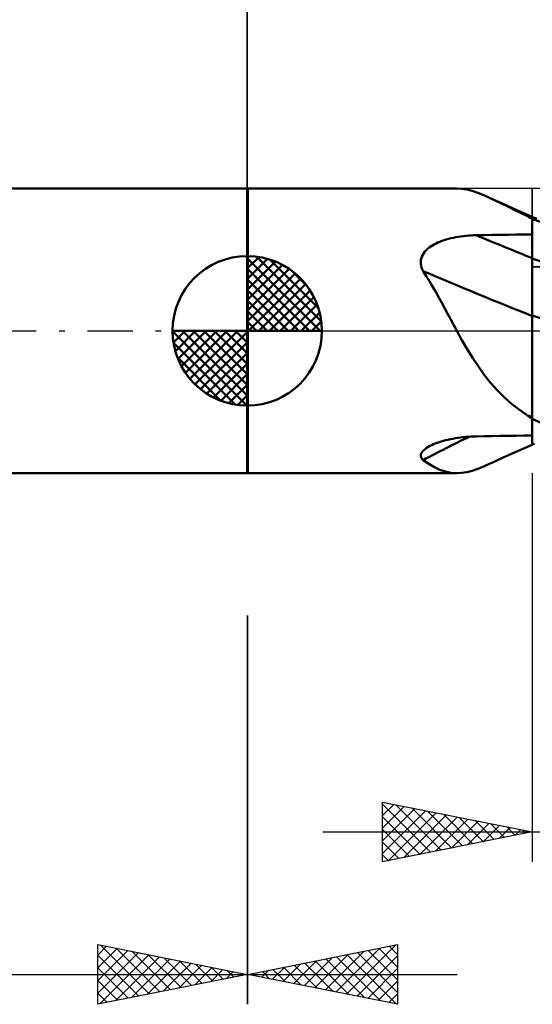
# Model space of a CAD drawing. Units: millimetres. Extents: x -51.9 to 41.6, y -22.5 to 41.8.
# Drawn here: x -7.6 to 9.5, y -22.5 to 10.4 of the extents above; entities that cross this region are included whole.
import ezdxf

# ---------------------------------------------------------------- set-up
doc = ezdxf.new("R2010")
doc.units = ezdxf.units.MM
doc.header["$LTSCALE"] = 3.8
doc.linetypes.add('LONGDASH_DASH', pattern=[0.85, 0.4, -0.2, 0.05, -0.2])
for name, color, linetype in [('1', 4, 'CONTINUOUS'), ('2', 7, 'CONTINUOUS'), ('4', 2, 'LONGDASH_DASH'), ('CUT', 1, 'CONTINUOUS'), ('NOCUT', 7, 'CONTINUOUS'), ('SK1', 4, 'CONTINUOUS'), ('SK2', 7, 'CONTINUOUS'), ('SK4', 2, 'LONGDASH_DASH')]:
    doc.layers.add(name, color=color, linetype=linetype)

msp = doc.modelspace()

# ---------------------------------------------------------------- linework, layer by layer
at = {"layer": '1', "color": 4, "linetype": 'CONTINUOUS', "lineweight": 50}
for p, q in [((-0.01, 4.762), (0.015, 4.762)), ((-0.01, -4.763), (-0.01, 4.762)), ((0.015, -4.763), (0.015, 4.762)), ((0.015, 4.762), (7.001, 4.762)), ((7.156, 4.754), (6.985, 4.762)), ((7.333, 4.726), (7.156, 4.754)), ((7.516, 4.679), (7.333, 4.726)), ((7.706, 4.615), (7.516, 4.679)), ((7.905, 4.535), (7.706, 4.615)), ((8.116, 4.44), (7.905, 4.535)), ((8.304, 4.351), (8.116, 4.44)), ((8.176, 4.413), (8.116, 4.44)), ((8.236, 4.385), (8.176, 4.413)), ((8.297, 4.357), (8.236, 4.385)), ((8.549, 4.242), (8.297, 4.357)), ((8.499, 4.256), (8.304, 4.351)), ((8.702, 4.155), (8.499, 4.256)), ((9.032, 4.025), (8.549, 4.242)), ((8.913, 4.05), (8.702, 4.155)), ((9.134, 3.943), (8.913, 4.05)), ((9.516, 3.81), (9.032, 4.025)), ((9.365, 3.832), (9.134, 3.943)), ((9.384, 3.819), (9.365, 3.832)), ((9.405, 3.806), (9.384, 3.819)), ((9.426, 3.794), (9.405, 3.806)), ((9.448, 3.781), (9.426, 3.794)), ((9.471, 3.769), (9.448, 3.781)), ((9.493, 3.756), (9.471, 3.769)), ((9.515, 3.745), (9.493, 3.756)), ((9.517, 3.81), (9.515, 3.81)), ((9.515, -3.502), (9.515, 3.81)), ((9.515, 3.791), (9.516, 3.799)), ((9.515, 3.78), (9.515, 3.791)), ((9.515, 3.767), (9.515, 3.78)), ((9.515, 3.764), (9.515, 3.767)), ((9.515, 3.762), (9.515, 3.764)), ((9.515, 3.759), (9.515, 3.762)), ((9.515, 3.757), (9.515, 3.759)), ((9.515, 3.755), (9.515, 3.757)), ((9.515, 3.752), (9.515, 3.755)), ((9.515, 3.75), (9.515, 3.752)), ((9.516, 3.744), (9.515, 3.745)), ((9.516, 3.809), (9.516, 3.81)), ((9.516, 3.805), (9.516, 3.809)), ((9.516, 3.799), (9.516, 3.805)), ((9.518, 3.743), (9.516, 3.744)), ((9.518, 3.809), (9.517, 3.81)), ((9.52, 3.808), (9.518, 3.809)), ((9.519, 3.742), (9.518, 3.743)), ((9.521, 3.742), (9.519, 3.742)), ((9.522, 3.807), (9.52, 3.808)), ((9.522, 3.741), (9.521, 3.742)), ((9.523, 3.807), (9.522, 3.807)), ((9.524, 3.74), (9.522, 3.741)), ((9.525, 3.806), (9.523, 3.807)), ((9.525, 3.739), (9.524, 3.74)), ((9.525, 3.739), (9.525, 3.806)), ((9.674, 3.759), (9.525, 3.802)), ((9.999, 3.568), (9.525, 3.747)), ((6.369, 2.951), (6.434, 2.979)), ((6.434, 2.979), (6.503, 3.005)), ((6.503, 3.005), (6.574, 3.03)), ((6.574, 3.03), (6.648, 3.053)), ((6.648, 3.053), (6.724, 3.074)), ((6.724, 3.074), (6.803, 3.094)), ((6.803, 3.094), (6.884, 3.112)), ((6.884, 3.112), (6.966, 3.129)), ((6.966, 3.129), (7.05, 3.144)), ((7.05, 3.144), (7.134, 3.157)), ((7.134, 3.157), (7.22, 3.168)), ((7.22, 3.168), (7.305, 3.177)), ((7.305, 3.177), (7.391, 3.184)), ((7.391, 3.184), (7.477, 3.19)), ((7.477, 3.19), (7.563, 3.194)), ((7.563, 3.194), (7.649, 3.197)), ((7.649, 3.197), (7.916, 3.202)), ((7.916, 3.202), (8.182, 3.207)), ((8.182, 3.207), (8.449, 3.211)), ((8.449, 3.211), (8.715, 3.215)), ((8.715, 3.215), (8.982, 3.22)), ((8.982, 3.22), (9.248, 3.223)), ((9.248, 3.223), (9.515, 3.227)), ((9.515, 3.227), (9.518, 3.227)), ((9.516, 3.11), (9.515, 3.224)), ((9.516, 2.997), (9.516, 3.11)), ((9.517, 2.884), (9.516, 2.997)), ((9.518, 3.227), (9.519, 3.227)), ((9.519, 3.227), (9.521, 3.227)), ((9.521, 3.227), (9.522, 3.227)), ((9.522, 3.227), (9.525, 3.227)), ((9.525, 3.222), (9.525, 3.227)), ((9.525, 3.108), (9.525, 3.222)), ((9.525, 2.993), (9.525, 3.108)), ((9.525, 2.879), (9.525, 2.993)), ((5.895, 2.597), (5.933, 2.648)), ((5.933, 2.648), (5.976, 2.695)), ((5.976, 2.695), (6.024, 2.74)), ((6.024, 2.74), (6.075, 2.782)), ((6.075, 2.782), (6.129, 2.821)), ((6.129, 2.821), (6.186, 2.857)), ((6.186, 2.857), (6.245, 2.891)), ((6.245, 2.891), (6.306, 2.922)), ((6.306, 2.922), (6.369, 2.951)), ((9.518, 2.771), (9.517, 2.884)), ((9.518, 2.657), (9.518, 2.771)), ((9.519, 2.544), (9.518, 2.657)), ((9.525, 2.764), (9.525, 2.879)), ((9.525, 2.65), (9.525, 2.764)), ((9.525, 2.535), (9.525, 2.65)), ((5.796, 2.307), (5.801, 2.369)), ((5.798, 2.244), (5.796, 2.307)), ((5.801, 2.369), (5.814, 2.429)), ((5.814, 2.429), (5.835, 2.488)), ((5.835, 2.488), (5.862, 2.544)), ((5.862, 2.544), (5.895, 2.597)), ((9.519, 2.431), (9.519, 2.544)), ((9.52, 2.388), (9.519, 2.431)), ((9.52, 2.343), (9.52, 2.388)), ((9.52, 2.297), (9.52, 2.343)), ((9.525, 2.421), (9.525, 2.535)), ((10.085, 2.231), (9.525, 2.421)), ((9.525, 2.378), (9.525, 2.421)), ((9.525, 2.334), (9.525, 2.378)), ((9.525, 2.288), (9.525, 2.334)), ((5.807, 2.182), (5.798, 2.244)), ((5.822, 2.12), (5.807, 2.182)), ((5.844, 2.058), (5.822, 2.12)), ((5.871, 1.998), (5.844, 2.058)), ((5.98, 1.829), (5.871, 1.998)), ((9.52, 2.249), (9.52, 2.297)), ((9.521, 2.199), (9.52, 2.249)), ((9.521, 2.148), (9.521, 2.199)), ((9.521, 2.095), (9.521, 2.148)), ((9.521, 2.041), (9.521, 2.095)), ((9.522, 1.985), (9.521, 2.041)), ((9.522, 1.928), (9.522, 1.985)), ((9.525, 2.241), (9.525, 2.288)), ((9.525, 2.192), (9.525, 2.241)), ((9.525, 2.141), (9.525, 2.192)), ((9.525, 2.089), (9.525, 2.141)), ((9.525, 2.035), (9.525, 2.089)), ((9.525, 1.981), (9.525, 2.035)), ((9.525, 1.925), (9.525, 1.981)), ((6.086, 1.656), (5.98, 1.829)), ((6.19, 1.48), (6.086, 1.656)), ((9.522, 1.871), (9.522, 1.928)), ((9.522, 1.812), (9.522, 1.871)), ((9.522, 1.753), (9.522, 1.812)), ((9.523, 1.693), (9.522, 1.753)), ((9.523, 1.633), (9.523, 1.693)), ((9.525, 1.868), (9.525, 1.925)), ((9.525, 1.81), (9.525, 1.868)), ((9.525, 1.752), (9.525, 1.81)), ((9.525, 1.693), (9.525, 1.752)), ((9.525, 1.633), (9.525, 1.693)), ((6.293, 1.301), (6.19, 1.48)), ((9.523, 1.572), (9.523, 1.633)), ((9.523, 1.511), (9.523, 1.572)), ((9.523, 1.449), (9.523, 1.511)), ((9.523, 1.387), (9.523, 1.449)), ((9.523, 1.326), (9.523, 1.387)), ((9.523, 1.265), (9.523, 1.326)), ((9.525, 1.573), (9.525, 1.633)), ((9.525, 1.513), (9.525, 1.573)), ((9.525, 1.452), (9.525, 1.513)), ((9.525, 1.392), (9.525, 1.452)), ((9.525, 1.331), (9.525, 1.392)), ((9.525, 1.271), (9.525, 1.331)), ((6.395, 1.12), (6.293, 1.301)), ((6.496, 0.935), (6.395, 1.12)), ((9.524, 1.204), (9.523, 1.265)), ((9.524, 1.144), (9.524, 1.204)), ((9.524, 1.084), (9.524, 1.144)), ((9.524, 1.025), (9.524, 1.084)), ((9.524, 0.966), (9.524, 1.025)), ((9.525, 1.211), (9.525, 1.271)), ((9.525, 1.151), (9.525, 1.211)), ((9.525, 1.092), (9.525, 1.151)), ((9.525, 1.034), (9.525, 1.092)), ((9.525, 0.976), (9.525, 1.034)), ((6.597, 0.749), (6.496, 0.935)), ((6.698, 0.562), (6.597, 0.749)), ((9.524, 0.909), (9.524, 0.966)), ((9.524, 0.852), (9.524, 0.909)), ((9.524, 0.797), (9.524, 0.852)), ((9.524, 0.742), (9.524, 0.797)), ((9.524, 0.69), (9.524, 0.742)), ((9.524, 0.638), (9.524, 0.69)), ((9.525, 0.919), (9.525, 0.976)), ((9.525, 0.863), (9.525, 0.919)), ((9.525, 0.808), (9.525, 0.863)), ((9.525, 0.754), (9.525, 0.808)), ((9.525, 0.702), (9.525, 0.754)), ((9.525, 0.65), (9.525, 0.702)), ((6.798, 0.374), (6.698, 0.562)), ((6.899, 0.187), (6.798, 0.374)), ((9.523, 0.589), (9.524, 0.638)), ((9.523, 0.541), (9.523, 0.589)), ((9.523, 0.495), (9.523, 0.541)), ((9.523, 0.429), (9.523, 0.495)), ((9.523, 0.361), (9.523, 0.429)), ((9.523, 0.292), (9.523, 0.361)), ((9.525, 0.601), (9.525, 0.65)), ((9.525, 0.553), (9.525, 0.601)), ((9.525, 0.507), (9.525, 0.553)), ((9.801, 0.42), (9.525, 0.508)), ((9.525, 0.358), (9.525, 0.508)), ((9.525, 0.199), (9.525, 0.358)), ((7.001, 0), (6.899, 0.187)), ((9.522, 0.222), (9.523, 0.292)), ((9.522, 0.149), (9.522, 0.222)), ((9.522, 0.075), (9.522, 0.149)), ((9.522, 0), (9.522, 0.075)), ((9.525, 0.033), (9.525, 0.199)), ((9.525, -0.141), (9.525, 0.033)), ((7.172, -0.308), (7.001, 0)), ((7.349, -0.612), (7.172, -0.308)), ((9.521, -0.129), (9.522, 0)), ((9.521, -0.263), (9.521, -0.129)), ((9.521, -0.4), (9.521, -0.263)), ((9.525, -0.321), (9.525, -0.141)), ((9.525, -0.509), (9.525, -0.321)), ((7.531, -0.909), (7.349, -0.612)), ((9.52, -0.54), (9.521, -0.4)), ((9.52, -0.685), (9.52, -0.54)), ((9.525, -0.703), (9.525, -0.509)), ((7.72, -1.196), (7.531, -0.909)), ((9.519, -0.832), (9.52, -0.685)), ((9.519, -0.982), (9.519, -0.832)), ((9.519, -1.134), (9.519, -0.982)), ((9.525, -0.901), (9.525, -0.703)), ((9.525, -1.105), (9.525, -0.901)), ((7.919, -1.472), (7.72, -1.196)), ((9.518, -1.288), (9.519, -1.134)), ((9.518, -1.444), (9.518, -1.288)), ((9.525, -1.311), (9.525, -1.105)), ((9.525, -1.521), (9.525, -1.311)), ((8.13, -1.737), (7.919, -1.472)), ((9.517, -1.761), (9.518, -1.602)), ((9.518, -1.602), (9.518, -1.444)), ((9.525, -2.891), (9.525, -1.521)), ((8.354, -1.99), (8.13, -1.737)), ((9.517, -1.922), (9.517, -1.761)), ((9.517, -2.082), (9.517, -1.922)), ((8.588, -2.224), (8.354, -1.99)), ((8.834, -2.441), (8.588, -2.224)), ((9.516, -2.244), (9.517, -2.082)), ((9.516, -2.405), (9.516, -2.244)), ((9.092, -2.642), (8.834, -2.441)), ((9.515, -2.727), (9.516, -2.566)), ((9.516, -2.566), (9.516, -2.405)), ((9.365, -2.828), (9.092, -2.642)), ((9.384, -2.845), (9.365, -2.828)), ((9.405, -2.862), (9.384, -2.845)), ((9.426, -2.879), (9.405, -2.862)), ((9.448, -2.896), (9.426, -2.879)), ((9.471, -2.912), (9.448, -2.896)), ((9.493, -2.927), (9.471, -2.912)), ((9.515, -2.942), (9.493, -2.927)), ((9.515, -2.887), (9.515, -2.727)), ((9.515, -2.893), (9.515, -2.887)), ((9.515, -2.899), (9.515, -2.893)), ((9.515, -2.904), (9.515, -2.899)), ((9.515, -2.91), (9.515, -2.904)), ((9.515, -2.916), (9.515, -2.91)), ((9.515, -2.922), (9.515, -2.916)), ((9.515, -2.927), (9.515, -2.922)), ((9.516, -2.943), (9.515, -2.942)), ((9.518, -2.944), (9.516, -2.943)), ((9.519, -2.945), (9.518, -2.944)), ((9.521, -2.946), (9.519, -2.945)), ((9.524, -2.948), (9.521, -2.946)), ((9.525, -2.949), (9.524, -2.948)), ((9.525, -2.919), (9.525, -2.891)), ((9.525, -2.921), (9.525, -2.919)), ((9.525, -2.924), (9.525, -2.921)), ((9.525, -2.927), (9.525, -2.924)), ((9.525, -2.93), (9.525, -2.927)), ((9.525, -2.933), (9.525, -2.93)), ((9.525, -2.936), (9.525, -2.933)), ((9.525, -2.939), (9.525, -2.936)), ((10.148, -3.219), (9.525, -2.939)), ((9.525, -2.949), (9.525, -2.939)), ((6.783, -3.624), (6.866, -3.608)), ((6.866, -3.608), (6.95, -3.593)), ((6.95, -3.593), (7.036, -3.58)), ((7.036, -3.58), (7.122, -3.568)), ((7.122, -3.568), (7.209, -3.558)), ((7.209, -3.558), (7.297, -3.549)), ((7.297, -3.549), (7.385, -3.542)), ((7.385, -3.542), (7.473, -3.536)), ((7.473, -3.536), (7.561, -3.532)), ((7.561, -3.532), (7.649, -3.53)), ((7.649, -3.53), (7.916, -3.526)), ((7.916, -3.526), (8.182, -3.521)), ((8.182, -3.521), (8.449, -3.517)), ((8.449, -3.517), (8.715, -3.513)), ((8.715, -3.513), (8.982, -3.509)), ((8.982, -3.509), (9.248, -3.506)), ((9.248, -3.506), (9.515, -3.502)), ((9.515, -3.502), (9.516, -3.502)), ((9.515, -3.583), (9.515, -3.502)), ((9.515, -3.652), (9.515, -3.583)), ((9.516, -3.502), (9.518, -3.502)), ((9.518, -3.502), (9.519, -3.502)), ((9.518, -3.652), (9.519, -3.583)), ((9.519, -3.502), (9.521, -3.502)), ((9.519, -3.583), (9.519, -3.502)), ((9.521, -3.502), (9.522, -3.502)), ((9.522, -3.502), (9.524, -3.502)), ((9.524, -3.502), (9.525, -3.502)), ((9.525, -3.507), (9.525, -3.502)), ((9.525, -3.551), (9.525, -3.507)), ((9.525, -3.593), (9.525, -3.551)), ((9.525, -3.63), (9.525, -3.593)), ((5.94, -3.953), (5.989, -3.918)), ((5.989, -3.918), (6.043, -3.883)), ((6.043, -3.883), (6.102, -3.851)), ((6.102, -3.851), (6.159, -3.823)), ((6.159, -3.823), (6.219, -3.796)), ((6.219, -3.796), (6.28, -3.77)), ((6.28, -3.77), (6.344, -3.747)), ((6.344, -3.747), (6.41, -3.724)), ((6.41, -3.724), (6.479, -3.702)), ((6.479, -3.702), (6.551, -3.681)), ((6.551, -3.681), (6.626, -3.661)), ((6.626, -3.661), (6.704, -3.642)), ((6.704, -3.642), (6.783, -3.624)), ((9.032, -4.025), (9.516, -3.81)), ((9.515, -3.709), (9.515, -3.652)), ((9.515, -3.753), (9.515, -3.709)), ((9.515, -3.785), (9.515, -3.753)), ((9.515, -3.804), (9.515, -3.785)), ((9.515, -3.81), (9.515, -3.804)), ((9.515, -3.81), (9.517, -3.81)), ((9.516, -3.81), (9.517, -3.803)), ((9.517, -3.784), (9.518, -3.752)), ((9.517, -3.803), (9.517, -3.784)), ((9.517, -3.81), (9.518, -3.809)), ((9.518, -3.708), (9.518, -3.652)), ((9.518, -3.752), (9.518, -3.708)), ((9.518, -3.809), (9.52, -3.808)), ((9.52, -3.808), (9.522, -3.807)), ((9.522, -3.807), (9.523, -3.807)), ((9.523, -3.807), (9.525, -3.806)), ((9.525, -3.664), (9.525, -3.63)), ((9.525, -3.695), (9.525, -3.664)), ((9.525, -3.721), (9.525, -3.695)), ((9.525, -3.806), (9.525, -3.721)), ((9.525, -3.802), (9.598, -3.781)), ((5.796, -4.185), (5.798, -4.146)), ((5.803, -4.222), (5.796, -4.185)), ((5.798, -4.146), (5.81, -4.107)), ((5.818, -4.258), (5.803, -4.222)), ((5.81, -4.107), (5.83, -4.068)), ((5.841, -4.291), (5.818, -4.258)), ((5.83, -4.068), (5.859, -4.028)), ((5.859, -4.028), (5.896, -3.99)), ((5.896, -3.99), (5.94, -3.953)), ((8.297, -4.357), (8.549, -4.242)), ((8.549, -4.242), (9.032, -4.025)), ((5.871, -4.323), (5.841, -4.291)), ((6.065, -4.453), (5.871, -4.323)), ((6.253, -4.561), (6.065, -4.453)), ((6.437, -4.647), (6.253, -4.561)), ((7.706, -4.615), (7.905, -4.535)), ((7.905, -4.535), (8.116, -4.44)), ((8.116, -4.44), (8.176, -4.412)), ((8.176, -4.412), (8.237, -4.385)), ((8.237, -4.385), (8.297, -4.357)), ((-0.01, -4.763), (0.015, -4.763)), ((0.015, -4.762), (7.001, -4.762)), ((6.62, -4.71), (6.437, -4.647)), ((6.802, -4.748), (6.62, -4.71)), ((6.985, -4.762), (6.802, -4.748)), ((6.985, -4.762), (7.156, -4.754)), ((7.156, -4.754), (7.333, -4.726)), ((7.333, -4.726), (7.516, -4.679)), ((7.516, -4.679), (7.706, -4.615))]:
    msp.add_line(p, q, dxfattribs=at)
for centre, major_axis, ratio, start_param, end_param in [((40.948, 64.251), (57.033, 39.69), 0.9202, 3.657654, 3.660329), ((42.123, 15.432), (-67.483, 16.398), 0.321302, 1.114338, 1.146244), ((41.731, 13.817), (-67.905, 16.5), 0.321302, 1.094255, 1.156203), ((40.948, 10.594), (-67.52, 16.407), 0.321302, 1.163562, 1.166237), ((41.731, -63.126), (-57.359, 39.917), 0.9202, 5.80995, 5.836431)]:
    msp.add_ellipse(centre, major_axis=major_axis, ratio=ratio, start_param=start_param, end_param=end_param, dxfattribs=at)
at = {"layer": '2', "color": 7, "linetype": 'CONTINUOUS', "lineweight": 25}
for p, q in [((-0.01, 4.762), (-0.01, 27.762)), ((9.515, -4.763), (9.515, -17.762)), ((-0.01, -9.525), (-0.01, -22.525)), ((0.015, -22.525), (0.015, -9.525)), ((4.515, -17.762), (4.515, -15.762)), ((4.515, -15.762), (9.515, -16.762)), ((4.515, -15.789), (4.537, -15.767)), ((4.515, -15.831), (6.125, -17.441)), ((4.515, -16.213), (4.891, -15.838)), ((4.515, -16.638), (5.244, -15.908)), ((4.515, -17.062), (5.598, -15.979)), ((4.515, -17.486), (5.951, -16.05)), ((4.7, -17.726), (6.305, -16.12)), ((4.96, -15.851), (6.478, -17.37)), ((5.49, -15.957), (6.832, -17.299)), ((6.02, -16.064), (7.185, -17.228)), ((4.515, -16.255), (5.771, -17.511)), ((5.23, -17.619), (6.659, -16.191)), ((5.761, -17.513), (7.012, -16.262)), ((6.291, -17.407), (7.366, -16.333)), ((6.551, -16.17), (7.539, -17.158)), ((6.821, -17.301), (7.719, -16.403)), ((7.081, -16.276), (7.892, -17.087)), ((7.611, -16.382), (8.246, -17.016)), ((2.515, -16.762), (35.615, -16.762)), ((4.515, -16.68), (5.417, -17.582)), ((9.515, -16.762), (4.515, -17.762)), ((7.352, -17.195), (8.073, -16.474)), ((7.882, -17.089), (8.426, -16.545)), ((8.142, -16.488), (8.599, -16.946)), ((8.412, -16.983), (8.78, -16.615)), ((8.672, -16.594), (8.953, -16.875)), ((8.943, -16.877), (9.133, -16.686)), ((9.202, -16.7), (9.307, -16.804)), ((9.473, -16.771), (9.487, -16.757)), ((4.515, -17.104), (5.064, -17.653)), ((4.515, -17.528), (4.71, -17.723)), ((-5.01, -22.525), (-5.01, -20.525)), ((-5.01, -20.525), (-0.01, -21.525)), ((-5.01, -20.88), (-4.714, -20.584)), ((-5.01, -21.305), (-4.36, -20.655)), ((-5.01, -21.729), (-4.007, -20.726)), ((-4.924, -20.542), (-3.286, -22.18)), ((-4.394, -20.648), (-2.932, -22.109)), ((0.015, -21.525), (5.015, -20.525)), ((2.958, -22.114), (4.43, -20.642)), ((3.312, -22.184), (4.96, -20.536)), ((4.033, -20.721), (5.015, -21.704)), ((4.386, -20.651), (5.015, -21.28)), ((4.74, -20.58), (5.015, -20.855)), ((5.015, -20.525), (5.015, -22.525)), ((-5.01, -22.153), (-3.653, -20.796)), ((-5.01, -20.88), (-3.639, -22.251)), ((-4.945, -22.512), (-3.3, -20.867)), ((-4.414, -22.406), (-2.946, -20.938)), ((-3.884, -22.3), (-2.593, -21.008)), ((-3.863, -20.754), (-2.579, -22.039)), ((-3.333, -20.86), (-2.225, -21.968)), ((-2.803, -20.966), (-1.872, -21.897)), ((-2.272, -21.073), (-1.518, -21.827)), ((1.544, -21.831), (2.308, -21.066)), ((1.898, -21.902), (2.839, -20.96)), ((2.251, -21.972), (3.369, -20.854)), ((2.265, -21.075), (3.39, -22.2)), ((2.605, -22.043), (3.899, -20.748)), ((2.618, -21.004), (3.92, -22.306)), ((2.972, -20.934), (4.45, -22.412)), ((3.326, -20.863), (4.981, -22.518)), ((3.665, -22.255), (5.015, -20.905)), ((3.679, -20.792), (5.015, -22.128)), ((-5.01, -21.305), (-3.993, -22.322)), ((-3.354, -22.194), (-2.239, -21.079)), ((-2.823, -22.088), (-1.885, -21.15)), ((-2.293, -21.982), (-1.532, -21.221)), ((-1.763, -21.876), (-1.178, -21.291)), ((-1.742, -21.179), (-1.165, -21.756)), ((-1.232, -21.769), (-0.825, -21.362)), ((-1.212, -21.285), (-0.811, -21.685)), ((-0.681, -21.391), (-0.457, -21.614)), ((0.483, -21.619), (0.717, -21.385)), ((0.837, -21.689), (1.248, -21.278)), ((0.851, -21.358), (1.268, -21.776)), ((1.19, -21.76), (1.778, -21.172)), ((1.204, -21.287), (1.799, -21.882)), ((1.558, -21.216), (2.329, -21.988)), ((1.911, -21.146), (2.859, -22.094)), ((4.019, -22.326), (5.015, -21.33)), ((-21.885, -21.525), (7.015, -21.525)), ((-0.01, -21.525), (-5.01, -22.525)), ((-5.01, -21.729), (-4.347, -22.392)), ((-0.702, -21.663), (-0.471, -21.433)), ((-0.172, -21.557), (-0.118, -21.503)), ((-0.151, -21.497), (-0.104, -21.544)), ((5.015, -22.525), (0.015, -21.525)), ((0.13, -21.548), (0.187, -21.491)), ((0.144, -21.499), (0.208, -21.564)), ((0.497, -21.429), (0.738, -21.67)), ((4.372, -22.396), (5.015, -21.754)), ((-5.01, -22.153), (-4.7, -22.463)), ((4.726, -22.467), (5.015, -22.178))]:
    msp.add_line(p, q, dxfattribs=at)
at = {"layer": '4', "color": 2, "linetype": 'LONGDASH_DASH', "lineweight": 25}
msp.add_line((-0.01, 0), (28.615, 0), dxfattribs=at)
at = {"layer": 'CUT', "color": 1, "linetype": 'CONTINUOUS', "lineweight": 25}
for p, q in [((28.615, 4.762), (9.515, 4.762)), ((9.515, 4.762), (9.515, 4.757)), ((9.515, 4.757), (9.515, 2.143)), ((9.515, 2.143), (28.615, 2.143))]:
    msp.add_line(p, q, dxfattribs=at)
at = {"layer": 'NOCUT', "color": 7, "linetype": 'CONTINUOUS', "lineweight": 25}
for p, q in [((-0.01, 0), (-0.01, 4.762)), ((-0.01, 4.762), (0.015, 4.762)), ((9.515, 4.762), (0.015, 4.762)), ((9.515, 4.757), (9.515, 4.762)), ((9.525, 2.143), (9.515, 4.757)), ((28.515, 2.143), (9.525, 2.143)), ((0.015, 0), (-0.01, 0)), ((0.015, 0), (28.515, 0))]:
    msp.add_line(p, q, dxfattribs=at)
at = {"layer": 'SK1', "color": 4, "linetype": 'CONTINUOUS', "lineweight": 50}
for p, q in [((-0.01, 4.762), (-34.091, 4.762)), ((-0.01, 0), (-0.01, 2.5)), ((-0.01, 2.435), (0.053, 2.498)), ((-0.01, 2.081), (0.377, 2.469)), ((-0.01, 2.435), (2.425, 0)), ((-0.01, 1.728), (0.667, 2.405)), ((-0.01, 1.374), (0.931, 2.315)), ((0.298, 2.481), (2.471, 0.308)), ((0.751, 2.381), (2.371, 0.761)), ((-0.01, 1.021), (1.172, 2.202)), ((-0.01, 2.081), (2.071, 0)), ((-0.01, 0.667), (1.391, 2.069)), ((1.476, 2.01), (2, 1.486)), ((-0.01, 0.314), (1.594, 1.917)), ((-0.01, 1.728), (1.718, 0)), ((0.03, 0), (1.777, 1.747)), ((-0.01, 1.374), (1.364, 0)), ((0.383, 0), (1.943, 1.559)), ((0.737, 0), (2.091, 1.354)), ((-0.01, 1.021), (1.011, 0)), ((1.091, 0), (2.219, 1.129)), ((-0.01, 0.667), (0.657, 0)), ((1.444, 0), (2.328, 0.884)), ((1.798, 0), (2.413, 0.615)), ((-0.01, 0), (-2.51, 0)), ((-2.508, -0.063), (-2.445, 0)), ((-2.479, -0.387), (-2.091, 0)), ((-2.415, -0.677), (-1.738, 0)), ((-2.325, -0.941), (-1.384, 0)), ((-2.212, -1.182), (-1.031, 0)), ((-2.171, 0), (-0.01, -2.161)), ((-2.079, -1.401), (-0.677, 0)), ((-1.927, -1.604), (-0.324, 0)), ((-1.818, 0), (-0.01, -1.808)), ((-1.464, 0), (-0.01, -1.454)), ((-1.111, 0), (-0.01, -1.101)), ((-0.757, 0), (-0.01, -0.747)), ((-0.403, 0), (-0.01, -0.393)), ((-0.05, 0), (-0.01, -0.04)), ((-0.01, 0.314), (0.304, 0)), ((-0.01, 0), (2.49, 0)), ((-0.01, -2.5), (-0.01, 0)), ((2.151, 0), (2.469, 0.318)), ((-2.51, -0.015), (-0.025, -2.5)), ((-1.757, -1.787), (-0.01, -0.04)), ((-2.476, -0.402), (-0.412, -2.466)), ((-1.569, -1.953), (-0.01, -0.393)), ((-2.347, -0.884), (-0.894, -2.337)), ((-1.364, -2.101), (-0.01, -0.747)), ((-1.139, -2.229), (-0.01, -1.101)), ((-0.894, -2.338), (-0.01, -1.454)), ((-0.625, -2.423), (-0.01, -1.808)), ((-0.328, -2.479), (-0.01, -2.161)), ((-34.091, -4.763), (-0.01, -4.763))]:
    msp.add_line(p, q, dxfattribs=at)
for start, end in [(90, 180), (0, 90), (180, 270), (270, 0)]:
    msp.add_arc((-0.01, 0), 2.5, start, end, dxfattribs=at)
at = {"layer": 'SK2', "color": 7, "linetype": 'CONTINUOUS', "lineweight": 25}
msp.add_line((-0.01, 17.762), (-0.01, 4.762), dxfattribs=at)
at = {"layer": 'SK4', "color": 2, "linetype": 'LONGDASH_DASH', "lineweight": 25}
msp.add_line((-40.885, 0), (34.615, 0), dxfattribs=at)

doc.saveas('drawing.dxf')
